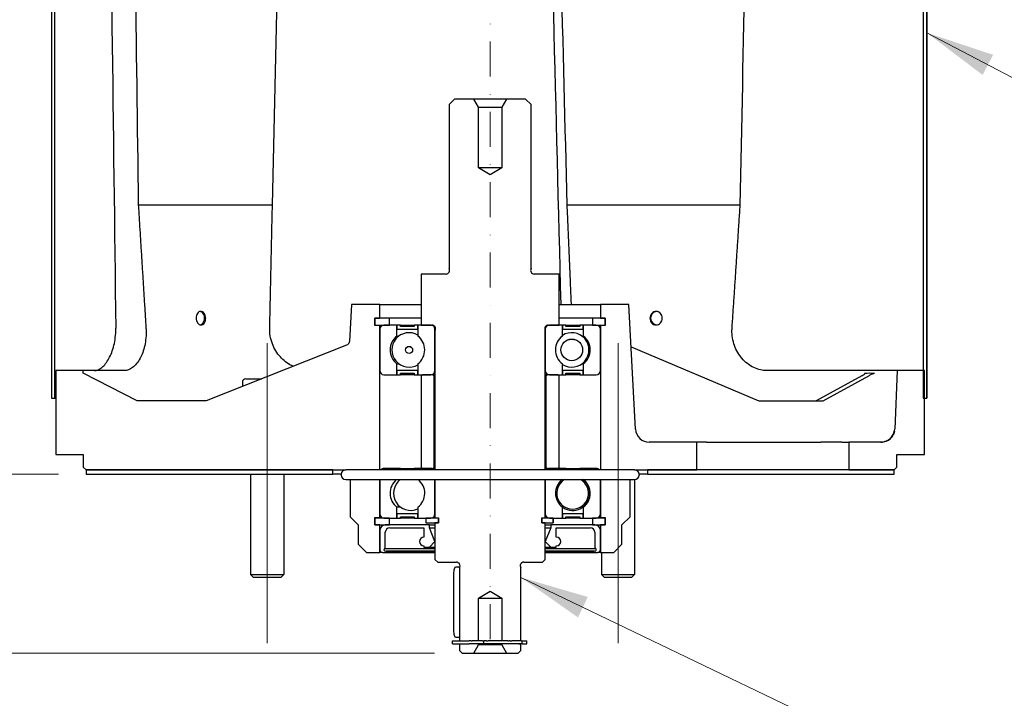
# Model space of a CAD drawing. Units: millimetres. Extents: x 155 to 2090, y 19 to 2724.
# Drawn here: x 355 to 712, y 713 to 959 of the extents above; entities that cross this region are included whole.
import ezdxf

# ---------------------------------------------------------------- set-up
doc = ezdxf.new("R2010")
doc.units = ezdxf.units.MM
doc.header["$LTSCALE"] = 10
doc.linetypes.add('DASHDOT2', pattern=[12.7, 6.35, -3.175, 0, -3.175])
for name, color, linetype, lineweight in [('Centerline(Hillmar_metric)', 7, 'Continuous', 18), ('Dimensions(Hillmar_metric)', 7, 'Continuous', 13), ('Symbols(Hillmar_metric)', 7, 'Continuous', 18), ('Visible Edges(Hillmar_metric)', 7, 'Continuous', 25)]:
    doc.layers.add(name, color=color, linetype=linetype, lineweight=lineweight)
doc.styles.add('Hillmar_metric_Dimensions', font='arial.ttf')
doc.dimstyles.new('DEFAULT-ISO-Method 1b-Hillmar_metric', dxfattribs={"dimscale": 10, "dimtxt": 2, "dimasz": 2.5, "dimexe": 1, "dimexo": 1, "dimgap": 0.25, "dimtad": 1, "dimtih": 1, "dimtoh": 1, "dimrnd": 1e-08, "dimdsep": 46, "dimtxsty": 'Hillmar_metric_Dimensions', "dimcen": 0.09, "dimdle": 8, "dimclrd": 7, "dimclre": 7, "dimclrt": 7, "dimazin": 2, "dimtfac": 0.75, "dimtmove": 0, "dimatfit": 3, "dimfxl": 1, "dimtolj": 1, "dimlwd": 9, "dimlwe": 9, "dimarcsym": 0})
doc.dimstyles.new('DEFAULT-ISO-Method 1b-Hillmar_metric$7', dxfattribs={"dimscale": 10, "dimtxt": 2, "dimasz": 2.5, "dimexe": 1, "dimexo": 1, "dimgap": 0.25, "dimtad": 1, "dimtih": 1, "dimtoh": 1, "dimrnd": 1e-08, "dimdsep": 46, "dimtxsty": 'Hillmar_metric_Dimensions', "dimcen": 0.09, "dimdle": 8, "dimclrd": 7, "dimclre": 7, "dimclrt": 7, "dimazin": 2, "dimtfac": 0.75, "dimtmove": 0, "dimatfit": 3, "dimfxl": 1, "dimtolj": 1, "dimlwd": 15, "dimlwe": 9, "dimarcsym": 0})

# ---------------------------------------------------------------- blocks, each defined once
blk = doc.blocks.new('*D26')
at = {"layer": 'Defpoints', "color": 0, "linetype": 'Continuous', "transparency": 16777216}
for p in [(395.69, 1153.61), (255.56, 729.11), (515.28, 729.11)]:
    blk.add_point(p, dxfattribs=at)
at = {"layer": 'Dimensions(Hillmar_metric)', "color": 7, "linetype": 'Continuous', "lineweight": 9, "transparency": 16777216}
for p, q in [((385.69, 1153.61), (245.56, 1153.61)), ((255.56, 1128.61), (255.56, 954.07)), ((255.56, 754.11), (255.56, 928.65)), ((505.28, 729.11), (245.56, 729.11))]:
    blk.add_line(p, q, dxfattribs=at)
at = {"layer": 'Dimensions(Hillmar_metric)', "color": 7, "linetype": 'Continuous', "transparency": 16777216}
for points in [[(251.39, 1128.61), (259.72, 1128.61), (255.56, 1153.61)], [(251.39, 754.11), (259.72, 754.11), (255.56, 729.11)]]:
    blk.add_solid(points, dxfattribs=at)
at = {"layer": 'Dimensions(Hillmar_metric)', "color": 7, "linetype": 'Continuous', "lineweight": 13, "transparency": 16777216, "insert": (255.56, 941.36), "char_height": 20, "attachment_point": 5, "style": 'Hillmar_metric_Dimensions'}
blk.add_mtext('\\A1;425', dxfattribs=at)
blk = doc.blocks.new('*D27')
at = {"layer": 'Defpoints', "color": 0, "linetype": 'Continuous', "transparency": 16777216}
for p in [(375.4, 1142.69), (322.61, 794.02), (378.9, 794.02)]:
    blk.add_point(p, dxfattribs=at)
at = {"layer": 'Dimensions(Hillmar_metric)', "color": 7, "linetype": 'Continuous', "lineweight": 9, "transparency": 16777216}
for p, q in [((365.4, 1142.69), (312.61, 1142.69)), ((322.61, 1117.69), (322.61, 981.08)), ((322.61, 819.02), (322.61, 955.64)), ((368.9, 794.02), (312.61, 794.02))]:
    blk.add_line(p, q, dxfattribs=at)
at = {"layer": 'Dimensions(Hillmar_metric)', "color": 7, "linetype": 'Continuous', "transparency": 16777216}
for points in [[(318.44, 1117.69), (326.78, 1117.69), (322.61, 1142.69)], [(318.44, 819.02), (326.78, 819.02), (322.61, 794.02)]]:
    blk.add_solid(points, dxfattribs=at)
at = {"layer": 'Dimensions(Hillmar_metric)', "color": 7, "linetype": 'Continuous', "lineweight": 13, "transparency": 16777216, "insert": (322.61, 968.36), "char_height": 20, "attachment_point": 5, "style": 'Hillmar_metric_Dimensions'}
blk.add_mtext('\\A1;349', dxfattribs=at)

msp = doc.modelspace()

# ---------------------------------------------------------------- linework, layer by layer
at = {"layer": 'Centerline(Hillmar_metric)', "linetype": 'DASHDOT2', "ltscale": 0.2}
msp.add_line((525.3966, 1180.4259), (525.3966, 733.8176), dxfattribs=at)
at = {"layer": 'Centerline(Hillmar_metric)'}
for p, q in [((444.5743, 841.6067), (444.5743, 732.6803)), ((571.7764, 841.6067), (571.7764, 732.6803))]:
    msp.add_line(p, q, dxfattribs=at)
at = {"layer": 'Visible Edges(Hillmar_metric)'}
for p, q in [((366.3061, 1086.6067), (366.3061, 821.6067)), ((366.3066, 1086.6067), (366.3066, 821.6067)), ((367.5766, 821.6067), (367.5766, 1086.6067)), ((682.4594, 1086.6067), (682.4594, 821.6067)), ((683.7294, 821.6067), (683.7294, 1086.6067)), ((683.7296, 1086.6067), (683.7296, 821.6067)), ((446.4666, 891.6067), (450.3239, 1066.9366)), ((512.5166, 930.1067), (510.5166, 928.1067)), ((519.4766, 930.1067), (512.5166, 930.1067)), ((521.2086, 927.1067), (519.4766, 930.1067)), ((525.3966, 930.1067), (519.4766, 930.1067)), ((531.3167, 930.1067), (525.3966, 930.1067)), ((531.3167, 930.1067), (529.5846, 927.1067)), ((538.2766, 930.1067), (531.3167, 930.1067)), ((540.2766, 928.1067), (538.2766, 930.1067)), ((510.5166, 928.1067), (510.5166, 868.5995)), ((521.2086, 905.1067), (521.2086, 927.1067)), ((521.2086, 927.1067), (525.3966, 927.1067)), ((525.3966, 927.1067), (529.5846, 927.1067)), ((529.5846, 927.1067), (529.5846, 905.1067)), ((540.2766, 868.5995), (540.2766, 928.1067)), ((525.3966, 902.5903), (521.2086, 905.1067)), ((525.3966, 905.1067), (521.2086, 905.1067)), ((529.5846, 905.1067), (525.3966, 902.5903)), ((529.5846, 905.1067), (525.3966, 905.1067)), ((446.4666, 891.6067), (397.8425, 891.6067)), ((616.0667, 891.6067), (553.2173, 891.6067)), ((509.4166, 866.6067), (500.3966, 866.6067)), ((500.3966, 866.6067), (500.3966, 848.1067)), ((550.3966, 866.6067), (541.3766, 866.6067)), ((550.3966, 848.1067), (550.3966, 866.6067)), ((475.0822, 855.6067), (474.38, 842.2081)), ((485.3966, 855.6067), (475.0822, 855.6067)), ((485.3966, 850.6067), (485.3966, 855.6067)), ((485.3966, 855.6067), (500.3966, 855.6067)), ((550.3966, 855.6067), (565.3966, 855.6067)), ((565.3966, 855.6067), (565.3966, 850.6067)), ((575.7111, 855.6067), (565.3966, 855.6067)), ((578.0831, 810.345), (575.7111, 855.6067)), ((421.8664, 850.6498), (421.8664, 850.6511)), ((421.8664, 850.5636), (421.8664, 850.5623)), ((483.6466, 847.9567), (483.6466, 850.6067)), ((483.6466, 850.6067), (485.3966, 850.6067)), ((483.6466, 850.6067), (483.6466, 848.1067)), ((488.9386, 850.6067), (483.6466, 850.6067)), ((488.9386, 848.1067), (488.9386, 850.6067)), ((500.3966, 850.6067), (488.9386, 850.6067)), ((562.4889, 850.6067), (550.3966, 850.6067)), ((567.1466, 850.6067), (562.4889, 850.6067)), ((562.4889, 850.6067), (562.4889, 848.1067)), ((565.3966, 850.6067), (567.1466, 850.6067)), ((567.1466, 850.6067), (567.1466, 847.9567)), ((567.1466, 848.1067), (567.1466, 850.6067)), ((483.6466, 848.1067), (488.9386, 848.1067)), ((485.3966, 847.9567), (483.6466, 847.9567)), ((485.3966, 795.6067), (485.3966, 847.9567)), ((485.3966, 847.9567), (486.2428, 847.9567)), ((485.3966, 846.6067), (485.3966, 831.6067)), ((491.6166, 848.1067), (486.8966, 848.1067)), ((491.6166, 844.1467), (491.6166, 848.1067)), ((492.8966, 848.1067), (491.6166, 848.1067)), ((491.6166, 848.1067), (491.6166, 846.6067)), ((491.6166, 846.6067), (499.1766, 846.6067)), ((492.8966, 847.6067), (492.8966, 848.1067)), ((492.8966, 848.1067), (497.8966, 848.1067)), ((497.8966, 847.6067), (492.8966, 847.6067)), ((499.1766, 848.1067), (497.8966, 848.1067)), ((497.8966, 848.1067), (497.8966, 847.6067)), ((499.1766, 848.1067), (499.1766, 844.1467)), ((503.8966, 848.1067), (499.1766, 848.1067)), ((499.1766, 846.6067), (499.1766, 848.1067)), ((500.3966, 848.1067), (504.2966, 848.1067)), ((505.3966, 831.6067), (505.3966, 846.6067)), ((505.3966, 846.1139), (505.3966, 795.6067)), ((545.3966, 846.6067), (545.3966, 831.6067)), ((545.3966, 795.6067), (545.3966, 846.1139)), ((546.4966, 848.1067), (550.3966, 848.1067)), ((551.6166, 848.1067), (546.8966, 848.1067)), ((551.6166, 844.1467), (551.6166, 848.1067)), ((551.6166, 848.1067), (551.6166, 846.6067)), ((552.8966, 848.1067), (551.6166, 848.1067)), ((551.6166, 846.6067), (559.1766, 846.6067)), ((552.8966, 847.6067), (552.8966, 848.1067)), ((552.8966, 848.1067), (557.8966, 848.1067)), ((557.8966, 847.6067), (552.8966, 847.6067)), ((559.1766, 848.1067), (557.8966, 848.1067)), ((557.8966, 848.1067), (557.8966, 847.6067)), ((563.8966, 848.1067), (559.1766, 848.1067)), ((559.1766, 848.1067), (559.1766, 844.1467)), ((559.1766, 846.6067), (559.1766, 848.1067)), ((562.4889, 848.1067), (567.1466, 848.1067)), ((564.5505, 847.9567), (565.3966, 847.9567)), ((567.1466, 847.9567), (565.3966, 847.9567)), ((565.3966, 847.9567), (565.3966, 795.6067)), ((565.3966, 831.6067), (565.3966, 846.6067)), ((491.6166, 844.1467), (492.3504, 844.1467)), ((558.6748, 844.1467), (559.1766, 844.1467)), ((473.3716, 840.8043), (422.3966, 820.6067)), ((576.516, 840.2474), (622.7741, 820.6067)), ((491.6166, 830.1067), (491.6166, 834.0667)), ((491.6166, 834.0667), (492.3504, 834.0667)), ((499.1766, 834.0667), (499.1766, 830.1067)), ((551.6166, 830.1067), (551.6166, 834.0667)), ((558.6748, 834.0667), (559.1766, 834.0667)), ((559.1766, 834.0667), (559.1766, 830.1067)), ((377.853, 831.6067), (367.8966, 831.6067)), ((367.8966, 831.6067), (367.8966, 801.6067)), ((377.894, 830.6067), (377.853, 831.6067)), ((392.9014, 831.6067), (377.853, 831.6067)), ((397.3966, 820.6067), (377.894, 830.6067)), ((436.7743, 828.6067), (442.5871, 828.6067)), ((486.8966, 830.1067), (491.6166, 830.1067)), ((499.1766, 831.6067), (491.6166, 831.6067)), ((491.6166, 831.6067), (491.6166, 830.1067)), ((491.6166, 830.1067), (492.8966, 830.1067)), ((492.8966, 830.1067), (492.8966, 830.6067)), ((492.8966, 830.6067), (497.8966, 830.6067)), ((497.8966, 830.1067), (492.8966, 830.1067)), ((497.8966, 830.6067), (497.8966, 830.1067)), ((497.8966, 830.1067), (499.1766, 830.1067)), ((499.1766, 830.1067), (499.1766, 831.6067)), ((499.1766, 830.1067), (503.8966, 830.1067)), ((500.8966, 830.1067), (500.3966, 829.6067)), ((500.3966, 829.6067), (500.3966, 796.6067)), ((504.6466, 830.1067), (500.8966, 830.1067)), ((505.1466, 829.6067), (504.6466, 830.1067)), ((505.3966, 830.1067), (504.6466, 830.1067)), ((505.1466, 796.6067), (505.1466, 829.6067)), ((505.1466, 829.6067), (505.3966, 829.6067)), ((546.1466, 830.1067), (545.3966, 830.1067)), ((545.3966, 829.6067), (545.6466, 829.6067)), ((546.1466, 830.1067), (545.6466, 829.6067)), ((545.6466, 829.6067), (545.6466, 796.6067)), ((549.8966, 830.1067), (546.1466, 830.1067)), ((546.8966, 830.1067), (551.6166, 830.1067)), ((550.3966, 829.6067), (549.8966, 830.1067)), ((550.3966, 796.6067), (550.3966, 829.6067)), ((551.6166, 831.6067), (551.6166, 830.1067)), ((559.1766, 831.6067), (551.6166, 831.6067)), ((551.6166, 830.1067), (552.8966, 830.1067)), ((552.8966, 830.1067), (552.8966, 830.6067)), ((552.8966, 830.6067), (557.8966, 830.6067)), ((557.8966, 830.1067), (552.8966, 830.1067)), ((557.8966, 830.6067), (557.8966, 830.1067)), ((557.8966, 830.1067), (559.1766, 830.1067)), ((559.1766, 830.1067), (559.1766, 831.6067)), ((559.1766, 830.1067), (563.8966, 830.1067)), ((672.9402, 831.6067), (625.7135, 831.6067)), ((660.1772, 829.7213), (643.5887, 820.6067)), ((646.1042, 820.6067), (662.6927, 829.7213)), ((672.9402, 831.6067), (672.0721, 810.4022)), ((682.8966, 831.6067), (672.9402, 831.6067)), ((682.8966, 801.6067), (682.8966, 831.6067)), ((435.5743, 827.4067), (435.5743, 825.8281)), ((366.3061, 821.6067), (366.3066, 821.6067)), ((366.3066, 821.6067), (367.5766, 821.6067)), ((367.5766, 821.6067), (367.8966, 821.6067)), ((682.4594, 821.6067), (683.7294, 821.6067)), ((683.7294, 821.6067), (683.7296, 821.6067)), ((422.3966, 820.6067), (397.3966, 820.6067)), ((622.7741, 820.6067), (646.1042, 820.6067)), ((600.3966, 805.6067), (583.0763, 805.6067)), ((600.3966, 795.6067), (600.3966, 805.6067)), ((603.8169, 805.6067), (600.3966, 805.6067)), ((603.8169, 805.6067), (645.2493, 805.6067)), ((652.8952, 805.6067), (645.2493, 805.6067)), ((652.8952, 805.6067), (655.3966, 805.6067)), ((667.0763, 805.6067), (655.3966, 805.6067)), ((655.3966, 805.6067), (655.3966, 795.6067)), ((367.9091, 801.1067), (377.8966, 801.1067)), ((377.8966, 801.1067), (377.8966, 796.6067)), ((672.8966, 796.6067), (672.8966, 801.1067)), ((672.8966, 801.1067), (682.8841, 801.1067)), ((377.8966, 796.6067), (378.8966, 795.6067)), ((491.6166, 796.1067), (486.8966, 796.1067)), ((491.6166, 795.6067), (491.6166, 796.1067)), ((492.8966, 796.1067), (491.6166, 796.1067)), ((491.6166, 796.1067), (491.6166, 795.6067)), ((492.8966, 795.6067), (492.8966, 796.1067)), ((492.8966, 796.1067), (497.8966, 796.1067)), ((499.1766, 796.1067), (497.8966, 796.1067)), ((497.8966, 796.1067), (497.8966, 795.6067)), ((499.1766, 796.1067), (499.1766, 795.6067)), ((503.8966, 796.1067), (499.1766, 796.1067)), ((499.1766, 795.6067), (499.1766, 796.1067)), ((500.3966, 796.6067), (500.8966, 796.1067)), ((500.8966, 796.1067), (504.6466, 796.1067)), ((504.6466, 796.1067), (505.1466, 796.6067)), ((504.6466, 796.1067), (505.3966, 796.1067)), ((505.3966, 796.6067), (505.1466, 796.6067)), ((545.6466, 796.6067), (545.3966, 796.6067)), ((545.3966, 796.1067), (546.1466, 796.1067)), ((545.6466, 796.6067), (546.1466, 796.1067)), ((546.1466, 796.1067), (549.8966, 796.1067)), ((551.6166, 796.1067), (546.8966, 796.1067)), ((549.8966, 796.1067), (550.3966, 796.6067)), ((551.6166, 795.6067), (551.6166, 796.1067)), ((551.6166, 796.1067), (551.6166, 795.6067)), ((552.8966, 796.1067), (551.6166, 796.1067)), ((552.8966, 795.6067), (552.8966, 796.1067)), ((552.8966, 796.1067), (557.8966, 796.1067)), ((559.1766, 796.1067), (557.8966, 796.1067)), ((557.8966, 796.1067), (557.8966, 795.6067)), ((563.8966, 796.1067), (559.1766, 796.1067)), ((559.1766, 796.1067), (559.1766, 795.6067)), ((559.1766, 795.6067), (559.1766, 796.1067)), ((671.8966, 795.6067), (672.8966, 796.6067)), ((378.8966, 795.6067), (473.0345, 795.6067)), ((378.8966, 795.6067), (378.8966, 794.0192)), ((468.3966, 795.6067), (378.8966, 795.6067)), ((378.8966, 794.0192), (468.3966, 794.0192)), ((438.5743, 794.0192), (438.5743, 757.6803)), ((450.5743, 794.0192), (450.5743, 757.6803)), ((468.3966, 794.0192), (468.3966, 795.6067)), ((471.3847, 794.0192), (468.3966, 794.0192)), ((471.3835, 793.9557), (471.3835, 793.7017)), ((471.3835, 793.9557), (471.3835, 793.7017)), ((577.7587, 795.6067), (473.0345, 795.6067)), ((577.7587, 795.6067), (473.0345, 795.6067)), ((577.7587, 795.6067), (600.3966, 795.6067)), ((582.3966, 794.0192), (579.4085, 794.0192)), ((579.4097, 793.9557), (579.4097, 793.7017)), ((579.4097, 793.9557), (579.4097, 793.7017)), ((671.8966, 795.6067), (582.3966, 795.6067)), ((582.3966, 795.6067), (582.3966, 794.0192)), ((582.3966, 794.0192), (671.8966, 794.0192)), ((655.3966, 795.6067), (671.8966, 795.6067)), ((671.8966, 794.0192), (671.8966, 795.6067)), ((473.0345, 792.0507), (577.7587, 792.0507)), ((473.0345, 792.0507), (577.7587, 792.0507)), ((474.5966, 792.0507), (474.5966, 778.6067)), ((485.3966, 778.2567), (485.3966, 792.0507)), ((485.3966, 792.0507), (485.3966, 779.6067)), ((505.3966, 779.6067), (505.3966, 792.0507)), ((505.3966, 792.0507), (505.3966, 778.2067)), ((545.3966, 792.0507), (545.3966, 779.6067)), ((545.3966, 778.2067), (545.3966, 792.0507)), ((565.3966, 792.0507), (565.3966, 778.2567)), ((565.3966, 779.6067), (565.3966, 792.0507)), ((576.1966, 778.6067), (576.1966, 792.0507)), ((577.7764, 792.0508), (577.7764, 757.6803)), ((491.6166, 778.1067), (491.6166, 782.0667)), ((492.956, 782.0667), (491.6166, 782.0667)), ((499.1766, 782.0667), (499.1766, 778.1067)), ((551.6166, 778.1067), (551.6166, 782.0667)), ((551.627, 782.0667), (551.6166, 782.0667)), ((559.1766, 782.0667), (558.9751, 782.0667)), ((559.1766, 782.0667), (559.1766, 778.1067)), ((474.5966, 778.6067), (477.5966, 775.6067)), ((483.6466, 775.6067), (483.6466, 778.2567)), ((483.6466, 778.2567), (485.3966, 778.2567)), ((485.3966, 778.2567), (486.2428, 778.2567)), ((499.1766, 779.6067), (491.6166, 779.6067)), ((491.6166, 779.6067), (491.6166, 778.1067)), ((492.8966, 778.1067), (492.8966, 778.6067)), ((492.8966, 778.6067), (497.8966, 778.6067)), ((497.8966, 778.6067), (497.8966, 778.1067)), ((499.1766, 778.1067), (499.1766, 779.6067)), ((551.6166, 779.6067), (551.6166, 778.1067)), ((559.1766, 779.6067), (551.6166, 779.6067)), ((552.8966, 778.1067), (552.8966, 778.6067)), ((552.8966, 778.6067), (557.8966, 778.6067)), ((557.8966, 778.6067), (557.8966, 778.1067)), ((559.1766, 778.1067), (559.1766, 779.6067)), ((564.5505, 778.2567), (565.3966, 778.2567)), ((565.3966, 778.2567), (567.1466, 778.2567)), ((567.1466, 778.2567), (567.1466, 775.6067)), ((573.1966, 775.6067), (576.1966, 778.6067)), ((477.5966, 775.6067), (477.5966, 768.6067)), ((483.6466, 778.1067), (483.6466, 775.6067)), ((488.9386, 778.1067), (483.6466, 778.1067)), ((485.3966, 775.6067), (483.6466, 775.6067)), ((483.6466, 775.6067), (488.9386, 775.6067)), ((485.3966, 765.6067), (485.3966, 775.6067)), ((486.8966, 778.1067), (491.6166, 778.1067)), ((503.3966, 775.6067), (487.3966, 775.6067)), ((488.9386, 775.6067), (488.9386, 778.1067)), ((491.6166, 778.1067), (492.8966, 778.1067)), ((497.8966, 778.1067), (492.8966, 778.1067)), ((497.8966, 778.1067), (499.1766, 778.1067)), ((499.1766, 778.1067), (503.8966, 778.1067)), ((502.0966, 778.1067), (502.0966, 776.3567)), ((502.1226, 776.3567), (502.0966, 776.3567)), ((506.6466, 778.1067), (502.1226, 778.1067)), ((502.1226, 778.1067), (502.1226, 776.3567)), ((502.1226, 776.3567), (506.6466, 776.3567)), ((503.3966, 774.6067), (503.3966, 775.6067)), ((503.3966, 775.6067), (505.3966, 775.6067)), ((505.3966, 778.2067), (506.6466, 778.2067)), ((506.6466, 776.3567), (505.3966, 776.3567)), ((505.3966, 776.3567), (505.3966, 763.1067)), ((506.6466, 778.2067), (506.6466, 776.3567)), ((506.6466, 776.3567), (506.6466, 778.1067)), ((544.1466, 776.3567), (544.1466, 778.2067)), ((544.1466, 778.2067), (545.3966, 778.2067)), ((544.1466, 778.1067), (544.1466, 776.3567)), ((548.2787, 778.1067), (544.1466, 778.1067)), ((545.3966, 776.3567), (544.1466, 776.3567)), ((544.1466, 776.3567), (548.2787, 776.3567)), ((545.3966, 763.1067), (545.3966, 776.3567)), ((545.3966, 775.6067), (547.3966, 775.6067)), ((546.8966, 778.1067), (551.6166, 778.1067)), ((563.3966, 775.6067), (547.3966, 775.6067)), ((547.3966, 775.6067), (547.3966, 774.6067)), ((548.2787, 776.3567), (548.2787, 778.1067)), ((548.3013, 776.3567), (548.2787, 776.3567)), ((548.3013, 778.1067), (548.3013, 776.3567)), ((551.6166, 778.1067), (552.8966, 778.1067)), ((557.8966, 778.1067), (552.8966, 778.1067)), ((557.8966, 778.1067), (559.1766, 778.1067)), ((559.1766, 778.1067), (563.8966, 778.1067)), ((567.1466, 778.1067), (562.4889, 778.1067)), ((562.4889, 778.1067), (562.4889, 775.6067)), ((562.4889, 775.6067), (567.1466, 775.6067)), ((567.1466, 775.6067), (565.3966, 775.6067)), ((565.3966, 775.6067), (565.3966, 765.6067)), ((567.1466, 775.6067), (567.1466, 778.1067)), ((573.1966, 768.6067), (573.1966, 775.6067)), ((485.3966, 773.6067), (485.3966, 766.6067)), ((487.3966, 767.1067), (487.3966, 773.0067)), ((488.9966, 774.6067), (501.3966, 774.6067)), ((501.3966, 774.6067), (501.3966, 771.2067)), ((505.3966, 769.6067), (503.3966, 774.6067)), ((503.3966, 774.6067), (505.3966, 774.6067)), ((547.3966, 774.6067), (545.3966, 769.6067)), ((545.3966, 774.6067), (547.3966, 774.6067)), ((549.3966, 771.2067), (549.3966, 774.6067)), ((549.3966, 774.6067), (561.7966, 774.6067)), ((563.3966, 773.0067), (563.3966, 767.1067)), ((565.3966, 766.6067), (565.3966, 773.6067)), ((477.5966, 768.6067), (480.5966, 765.6067)), ((501.3966, 768.0067), (501.3966, 767.6067)), ((501.3966, 767.6067), (503.3966, 767.6067)), ((503.3966, 767.6067), (505.3966, 769.6067)), ((503.3966, 767.6067), (505.3966, 767.6067)), ((545.3966, 769.6067), (547.3966, 767.6067)), ((545.3966, 767.6067), (547.3966, 767.6067)), ((547.3966, 767.6067), (549.3966, 767.6067)), ((549.3966, 767.6067), (549.3966, 768.0067)), ((570.1966, 765.6067), (573.1966, 768.6067)), ((480.5966, 765.6067), (485.3966, 765.6067)), ((486.3966, 765.6067), (485.3966, 765.6067)), ((486.3966, 765.6067), (487.3966, 765.6067)), ((487.3966, 767.1067), (505.3966, 767.1067)), ((487.3966, 765.6067), (505.3966, 765.6067)), ((487.8966, 765.7407), (487.6466, 766.1737)), ((487.6466, 766.1737), (505.3966, 766.1737)), ((487.8966, 765.7407), (505.3966, 765.7407)), ((545.3966, 767.1067), (563.3966, 767.1067)), ((545.3966, 766.1737), (563.1466, 766.1737)), ((545.3966, 765.7407), (562.8966, 765.7407)), ((545.3966, 765.6067), (563.3966, 765.6067)), ((563.1466, 766.1737), (562.8966, 765.7407)), ((563.3966, 765.6067), (564.3966, 765.6067)), ((565.3966, 765.6067), (564.3966, 765.6067)), ((565.3966, 765.6067), (570.1966, 765.6067)), ((565.7764, 765.6067), (565.7764, 757.6803)), ((505.3966, 763.1067), (506.3966, 762.1067)), ((506.3966, 762.1067), (513.1841, 762.1067)), ((537.6091, 762.1067), (544.3966, 762.1067)), ((544.3966, 762.1067), (545.3966, 763.1067)), ((438.5743, 757.6803), (450.5743, 757.6803)), ((439.6479, 756.6067), (438.5743, 757.6803)), ((449.5008, 756.6067), (450.5743, 757.6803)), ((512.1313, 757.9367), (512.1313, 737.2767)), ((514.3841, 760.3067), (512.9418, 760.3067)), ((514.2841, 760.1139), (514.2841, 733.5767)), ((536.5091, 733.5767), (536.5091, 760.1139)), ((565.7764, 757.6803), (577.7764, 757.6803)), ((566.85, 756.6067), (565.7764, 757.6803)), ((576.7029, 756.6067), (577.7764, 757.6803)), ((449.5008, 756.6067), (439.6479, 756.6067)), ((576.7029, 756.6067), (566.85, 756.6067)), ((521.2086, 749.1067), (525.3966, 751.6231)), ((525.3966, 751.6231), (529.5846, 749.1067)), ((521.2086, 733.5767), (521.2086, 749.1067)), ((521.2086, 749.1067), (525.3966, 749.1067)), ((525.3966, 749.1067), (529.5846, 749.1067)), ((529.5846, 749.1067), (529.5846, 733.5767)), ((511.7396, 733.5767), (517.7728, 733.5767)), ((511.7396, 732.5099), (511.7396, 733.5767)), ((511.7396, 732.5099), (517.7728, 732.5099)), ((512.9418, 734.9067), (514.2841, 734.9067)), ((514.9716, 732.4067), (514.2841, 732.4067)), ((514.2841, 732.4067), (514.2841, 730.1067)), ((514.9716, 732.5099), (514.9716, 732.4067)), ((518.472, 733.5767), (517.7728, 733.5767)), ((518.472, 732.5099), (517.7728, 732.5099)), ((518.472, 733.5767), (518.9223, 733.5767)), ((518.9223, 732.5099), (518.472, 732.5099)), ((522.6534, 733.5767), (518.9223, 733.5767)), ((522.6534, 732.5099), (518.9223, 732.5099)), ((519.4766, 729.1067), (521.2086, 732.1067)), ((521.2086, 732.1067), (521.2086, 732.5099)), ((525.3966, 732.1067), (521.2086, 732.1067)), ((522.6534, 733.5767), (523.1106, 733.5767)), ((523.1106, 732.5099), (522.6534, 732.5099)), ((523.1106, 732.5099), (523.1106, 733.5767)), ((524.0974, 733.5767), (523.1106, 733.5767)), ((524.0974, 732.5099), (523.1106, 732.5099)), ((524.0974, 733.5767), (524.6534, 733.5767)), ((524.6534, 732.5099), (524.0974, 732.5099)), ((528.1353, 733.5767), (524.6534, 733.5767)), ((528.1353, 732.5099), (524.6534, 732.5099)), ((529.5846, 732.1067), (525.3966, 732.1067)), ((528.1353, 733.5767), (528.1375, 733.5767)), ((528.1375, 732.5099), (528.1353, 732.5099)), ((528.1375, 733.5767), (528.1398, 733.5767)), ((528.1398, 732.5099), (528.1375, 732.5099)), ((531.871, 733.5767), (528.1398, 733.5767)), ((531.871, 732.5099), (528.1398, 732.5099)), ((529.5846, 732.5099), (529.5846, 732.1067)), ((529.5846, 732.1067), (531.3167, 729.1067)), ((531.871, 733.5767), (532.3212, 733.5767)), ((532.3212, 732.5099), (531.871, 732.5099)), ((532.6534, 733.5767), (532.3212, 733.5767)), ((532.6534, 732.5099), (532.3212, 732.5099)), ((532.6643, 733.5767), (532.6534, 733.5767)), ((532.6643, 732.5099), (532.6534, 732.5099)), ((532.6643, 733.5767), (533.2552, 733.5767)), ((533.2552, 732.5099), (532.6643, 732.5099)), ((536.7372, 733.5767), (533.2552, 733.5767)), ((536.7372, 732.5099), (533.2552, 732.5099)), ((535.8216, 732.4067), (535.8216, 732.5099)), ((536.5091, 732.4067), (535.8216, 732.4067)), ((536.5091, 730.1067), (536.5091, 732.4067)), ((536.7372, 733.5767), (537.0301, 733.5767)), ((537.0301, 732.5099), (536.7372, 732.5099)), ((537.0301, 733.5767), (538.757, 733.5767)), ((537.0301, 732.5099), (537.0301, 733.5767)), ((537.0301, 732.5099), (538.757, 732.5099)), ((538.757, 732.5099), (538.757, 733.5767)), ((514.2841, 730.1067), (515.2841, 729.1067)), ((515.2841, 729.1067), (519.4766, 729.1067)), ((519.4766, 729.1067), (525.3966, 729.1067)), ((525.3966, 729.1067), (531.3167, 729.1067)), ((531.3167, 729.1067), (535.5091, 729.1067)), ((535.5091, 729.1067), (536.5091, 730.1067))]:
    msp.add_line(p, q, dxfattribs=at)
for centre, radius in [((555.0007, 839.1067), 3.912), ((555.0007, 839.1067), 3.9104), ((496.0244, 839.1067), 1.2757), ((496.0244, 839.1067), 1.2708)]:
    msp.add_circle(centre, radius, dxfattribs=at)
for centre, radius, start, end in [((509.4166, 867.9067), 1.3, 270, 32.204228), ((541.3766, 867.9067), 1.3, 147.795772, 270), ((486.8966, 846.6067), 1.5, 90, 180), ((503.8966, 846.6067), 1.5, 0, 90), ((504.2966, 846.8067), 1.3, 327.795772, 90), ((546.4966, 846.8067), 1.3, 90, 212.204228), ((546.8966, 846.6067), 1.5, 90, 180), ((563.8966, 846.6067), 1.5, 0, 90), ((495.3966, 839.1067), 6.3, 126.869898, 233.130102), ((496.0244, 839.1067), 6.237, 59.64167, 300.35833), ((495.3966, 839.1067), 6.3, 306.869898, 53.130102), ((555.3966, 839.1067), 6.3, 126.869898, 233.130102), ((555.0007, 839.1067), 6.237, 237.140161, 122.859839), ((555.3966, 839.1067), 6.3, 306.869898, 53.130102), ((436.7743, 827.4067), 1.2, 90, 180), ((486.8966, 831.6067), 1.5, 180, 270), ((503.8966, 831.6067), 1.5, 270, 0), ((546.8966, 831.6067), 1.5, 180, 270), ((563.8966, 831.6067), 1.5, 270, 0), ((667.0763, 810.6067), 5, 270, 357.655611), ((583.0763, 810.6067), 5, 183, 270), ((377.8966, 801.6067), 10, 180, 182.865984), ((672.8966, 801.6067), 10, 357.134016, 0), ((486.8966, 794.6067), 1.5, 90, 138.189685), ((503.8966, 794.6067), 1.5, 41.810315, 90), ((546.8966, 794.6067), 1.5, 90, 138.189685), ((563.8966, 794.6067), 1.5, 41.810315, 90), ((473.0345, 793.9557), 1.651, 90, 180), ((473.0345, 793.9557), 1.651, 90, 180), ((473.0345, 793.7017), 1.651, 180, 270), ((473.0345, 793.7017), 1.651, 180, 270), ((577.7587, 793.9557), 1.651, 0, 90), ((577.7587, 793.9557), 1.651, 0, 90), ((577.7587, 793.7017), 1.651, 270, 0), ((577.7587, 793.7017), 1.651, 270, 0), ((495.3966, 787.1067), 6.3, 128.301337, 233.130102), ((496.63, 787.1067), 6.237, 127.562502, 294.098616), ((495.3966, 787.1067), 6.3, 306.869898, 51.698663), ((555.3966, 787.1067), 6.3, 128.301337, 233.130102), ((555.3011, 787.1067), 5.7599, 120.868306, 59.131694), ((555.3011, 787.1067), 5.7588, 120.850278, 59.149722), ((555.3011, 787.1067), 6.237, 229.07863, 52.437498), ((555.3011, 787.1067), 6.237, 127.562502, 130.92137), ((555.3966, 787.1067), 6.3, 306.869898, 51.698663), ((486.8966, 779.6067), 1.5, 180, 270), ((503.8966, 779.6067), 1.5, 270, 0), ((546.8966, 779.6067), 1.5, 180, 270), ((563.8966, 779.6067), 1.5, 270, 0), ((487.3966, 773.6067), 2, 90, 180), ((563.3966, 773.6067), 2, 0, 90), ((488.9966, 773.0067), 1.6, 90, 180), ((501.3966, 769.6067), 1.6, 90, 270), ((549.3966, 769.6067), 1.6, 270, 90), ((561.7966, 773.0067), 1.6, 0, 90), ((486.3966, 766.6067), 1, 180, 270), ((487.3966, 766.6067), 0.5, 90, 300), ((487.3966, 766.6067), 1, 270, 300), ((563.3966, 766.6067), 1, 240, 270), ((563.3966, 766.6067), 0.5, 240, 90), ((564.3966, 766.6067), 1, 270, 0), ((513.1841, 760.8067), 1.3, 327.795772, 90), ((537.6091, 760.8067), 1.3, 90, 212.204228)]:
    msp.add_arc(centre, radius, start, end, dxfattribs=at)
for centre, major_axis, ratio, start_param, end_param in [((525.3966, 4479.334), (0, 7159.0909), 0.022, 2.06763899, 2.10294085), ((525.3966, 4479.334), (0, 6818.1818), 0.022, 2.09495516, 2.12492199), ((525.3966, 4479.334), (-146.9885, 7159.0908), 0.00790243, 2.06747674, 2.10137378), ((525.3966, 4479.334), (-139.989, 6818.1817), 0.00790243, 2.09479291, 2.12475974), ((525.3966, 4479.334), (53.9256, 6818.1817), 0.02052916, 4.15842568, 4.18839251), ((585.7756, 850.6067), (0, -2.3866), 0.91397401, 2.74868461, 6.51746686), ((420.1791, 850.6067), (0, 2.3866), 0.70710678, 3.13608525, 6.39396826), ((528.2268, 756.5297), (144.0785, 70.893), 0.1491175, 0.25855522, 0.32996265), ((512.9418, 757.9367), (0, 2.37), 0.34202014, 0, 1.57079633), ((512.9418, 737.2767), (0, -2.37), 0.34202014, 4.71238898, 6.28318531)]:
    msp.add_ellipse(centre, major_axis=major_axis, ratio=ratio, start_param=start_param, end_param=end_param, dxfattribs=at)
for points, weights in [([(397.8425, 891.6067), (399.2371, 869.0256), (400.6222, 846.9366)], [1, 1.00001868075, 1]), ([(445.4839, 846.9366), (445.9698, 869.0256), (446.4666, 891.6067)], [1, 1.00001868075, 1]), ([(553.2173, 891.6067), (553.9932, 873.4475), (554.7602, 855.6067)], [1, 1.00001502262, 1.00000588359]), ([(613.1195, 846.9366), (614.5867, 869.0256), (616.0667, 891.6067)], [1, 1.00001868074, 1])]:
    msp.add_rational_spline(points, weights, degree=2, dxfattribs=at)
for points, knots in [([(422.2704, 850.6051), (422.2792, 850.2966), (422.2442, 849.9675), (422.0815, 849.3621), (421.9537, 849.0857), (421.654, 848.6495), (421.4621, 848.4605), (421.0385, 848.2099), (420.8069, 848.1482), (420.3705, 848.1482), (420.1368, 848.2099), (419.7041, 848.4605), (419.5052, 848.6495), (419.1874, 849.0857), (419.0475, 849.3621), (418.8551, 849.9675), (418.8026, 850.2966), (418.7845, 850.9139), (418.8177, 851.2433), (418.9747, 851.8494), (419.0985, 852.1261), (419.3909, 852.5629), (419.579, 852.7523), (419.9975, 853.0034), (420.2279, 853.0652), (420.6648, 853.0652), (420.9003, 853.0034), (421.3387, 852.7523), (421.5416, 852.5629), (421.8666, 852.1261), (422.0103, 851.8494), (422.2078, 851.2433), (422.2616, 850.9139), (422.2704, 850.6051)], [0, 0, 0, 0, 0.09262557, 0.09262557, 0.18525114, 0.18525114, 0.27781302, 0.27781302, 0.3703749, 0.3703749, 0.46293678, 0.46293678, 0.55549866, 0.55549866, 0.64812424, 0.64812424, 0.74074981, 0.74074981, 0.83347949, 0.83347949, 0.92620917, 0.92620917, 1.01888819, 1.01888819, 1.11156722, 1.11156722, 1.20424624, 1.20424624, 1.29692526, 1.29692526, 1.38965494, 1.38965494, 1.48238462, 1.48238462, 1.48238462, 1.48238462]), ([(587.8201, 850.6051), (587.8148, 850.2966), (587.7533, 849.9675), (587.5152, 849.3621), (587.3387, 849.0857), (586.9345, 848.6495), (586.6799, 848.4605), (586.124, 848.2099), (585.8226, 848.1482), (585.2586, 848.1482), (584.9584, 848.2099), (584.4076, 848.4605), (584.1571, 848.6495), (583.7632, 849.0857), (583.5937, 849.3621), (583.3727, 849.9675), (583.3212, 850.2966), (583.3311, 850.9139), (583.3932, 851.2433), (583.6339, 851.8494), (583.8125, 852.1261), (584.2209, 852.5629), (584.4778, 852.7523), (585.0373, 853.0034), (585.3399, 853.0652), (585.9046, 853.0652), (586.2043, 853.0034), (586.7524, 852.7523), (587.0008, 852.5629), (587.3905, 852.1261), (587.5576, 851.8494), (587.7751, 851.2433), (587.8254, 850.9139), (587.8201, 850.6051)], [0, 0, 0, 0, 0.09262557, 0.09262557, 0.18525114, 0.18525114, 0.27781302, 0.27781302, 0.3703749, 0.3703749, 0.46293678, 0.46293678, 0.55549866, 0.55549866, 0.64812424, 0.64812424, 0.74074981, 0.74074981, 0.83347949, 0.83347949, 0.92620917, 0.92620917, 1.01888819, 1.01888819, 1.11156722, 1.11156722, 1.20424624, 1.20424624, 1.29692526, 1.29692526, 1.38965494, 1.38965494, 1.48238462, 1.48238462, 1.48238462, 1.48238462]), ([(381.8971, 831.6067), (382.7454, 831.6067), (383.6957, 831.9777), (385.5452, 833.4958), (386.4429, 834.6425), (387.5351, 836.6414), (387.8755, 837.3716), (388.4906, 838.9776), (388.7653, 839.8535), (389.2145, 841.698), (389.3893, 842.6684), (389.621, 844.6367), (389.6777, 845.6345), (389.6777, 846.6067), (389.6777, 846.7164), (389.677, 846.8264), (389.6756, 846.9366)], [-2.40164625, -2.40164625, -2.40164625, -2.40164625, -1.78416085, -1.78416085, -1.16667545, -1.16667545, -0.87500659, -0.87500659, -0.58333773, -0.58333773, -0.29166886, -0.29166886, 0, 0, 0, 0.03289088, 0.03289088, 0.03289088, 0.03289088]), ([(400.6222, 846.9366), (400.6361, 846.7154), (400.6468, 846.4949), (400.6865, 845.343), (400.6626, 844.3851), (400.4941, 842.4945), (400.3494, 841.5617), (399.9553, 839.7878), (399.7056, 838.9448), (399.1339, 837.3972), (398.8121, 836.6927), (397.7084, 834.6484), (396.7525, 833.4659), (394.7989, 831.9644), (393.8064, 831.6067), (392.9014, 831.6067)], [4.74029518, 4.74029518, 4.74029518, 4.74029518, 4.80614589, 4.80614589, 5.08613789, 5.08613789, 5.3661299, 5.3661299, 5.6461219, 5.6461219, 5.9261139, 5.9261139, 6.56903555, 6.56903555, 7.18210564, 7.18210564, 7.18210564, 7.18210564]), ([(453.9434, 833.1072), (452.3963, 833.8594), (450.9767, 834.8815), (449.19, 836.6927), (448.6033, 837.3972), (447.5508, 838.9448), (447.0849, 839.7878), (446.3211, 841.5617), (446.0226, 842.4945), (445.6142, 844.3851), (445.5045, 845.343), (445.4839, 846.2755), (445.4791, 846.4949), (445.479, 846.7154), (445.4839, 846.9366)], [-1.65767655, -1.65767655, -1.65767655, -1.65767655, -1.11996802, -1.11996802, -0.83997601, -0.83997601, -0.55998401, -0.55998401, -0.279992, -0.279992, 0, 0, 0, 0.0658507, 0.0658507, 0.0658507, 0.0658507]), ([(625.7135, 831.6067), (624.2052, 831.6067), (622.5775, 831.9644), (619.4177, 833.4659), (617.8951, 834.6484), (616.1404, 836.6927), (615.6294, 837.3972), (614.7177, 838.9448), (614.3172, 839.7878), (613.6749, 841.5617), (613.4327, 842.4945), (613.1286, 844.3851), (613.0669, 845.343), (613.0895, 846.2755), (613.0948, 846.4949), (613.1048, 846.7154), (613.1195, 846.9366)], [-2.37595976, -2.37595976, -2.37595976, -2.37595976, -1.76288967, -1.76288967, -1.11996802, -1.11996802, -0.83997601, -0.83997601, -0.55998401, -0.55998401, -0.279992, -0.279992, 0, 0, 0, 0.0658507, 0.0658507, 0.0658507, 0.0658507]), ([(474.38, 842.2081), (474.3698, 842.0146), (474.3246, 841.8245), (474.1626, 841.4565), (474.0422, 841.284), (473.7421, 840.9949), (473.5652, 840.8811), (473.3716, 840.8043)], [-0.183140468, -0.183140468, -0.183140468, -0.183140468, -0.125006231, -0.125006231, -0.062503116, -0.062503116, 0, 0, 0, 0]), ([(660.1772, 829.7213), (660.4033, 829.8456), (660.6103, 829.9697), (660.9328, 830.186), (661.0549, 830.2795), (661.2023, 830.4235), (661.2375, 830.4769), (661.2308, 830.5296), (661.2193, 830.5424), (661.1771, 830.5583), (661.1469, 830.5613), (661.1077, 830.5595)], [0, 0, 0, 0, 0.08168891, 0.08168891, 0.154324969, 0.154324969, 0.216786904, 0.216786904, 0.2471764, 0.2471764, 0.277309684, 0.277309684, 0.277309684, 0.277309684]), ([(664.8132, 830.5595), (664.7538, 830.5629), (664.665, 830.5498), (664.4323, 830.4917), (664.289, 830.4457), (663.9513, 830.3215), (663.7562, 830.2408), (663.4115, 830.0863), (663.2643, 830.0165), (662.9731, 829.8716), (662.8294, 829.7965), (662.6927, 829.7213)], [0, 0, 0, 0, 0.054765256, 0.054765256, 0.112615352, 0.112615352, 0.178356609, 0.178356609, 0.226754665, 0.226754665, 0.275942589, 0.275942589, 0.275942589, 0.275942589]), ([(667.0157, 805.6067), (667.1923, 805.6067), (667.3815, 805.616), (668.1788, 805.7085), (668.7779, 805.8877), (669.7499, 806.4123), (670.1098, 806.6781), (670.6742, 807.2165), (670.8974, 807.4773), (671.2569, 807.9889), (671.3957, 808.2277), (671.6168, 808.6736), (671.6985, 808.874), (671.8355, 809.2524), (671.8823, 809.4146), (671.9296, 809.5783), (671.9413, 809.6192), (671.9547, 809.66), (671.9585, 809.6698), (671.9634, 809.6782), (671.9649, 809.6783), (671.9665, 809.6702), (671.9662, 809.6607), (671.9624, 809.6212), (671.9567, 809.5815), (671.9272, 809.4223), (671.8916, 809.2638), (671.7665, 808.8678), (671.6793, 808.638), (671.4264, 808.1245), (671.2614, 807.8512), (670.8249, 807.275), (670.5371, 806.9707), (669.6812, 806.2903), (669.1131, 805.9997), (668.1153, 805.6979), (667.6831, 805.6245), (667.1854, 805.6077), (667.1307, 805.6068), (667.0763, 805.6067)], [-2.83676261, -2.83676261, -2.83676261, -2.83676261, -2.76080842, -2.76080842, -2.53947018, -2.53947018, -2.38334173, -2.38334173, -2.26163936, -2.26163936, -2.15793142, -2.15793142, -2.06109348, -2.06109348, -1.94809016, -1.94809016, -1.89048034, -1.89048034, -1.8568619, -1.8568619, -1.82830985, -1.82830985, -1.79491474, -1.79491474, -1.73820325, -1.73820325, -1.62641291, -1.62641291, -1.51637575, -1.51637575, -1.39788309, -1.39788309, -1.25786395, -1.25786395, -1.05434874, -1.05434874, -0.91312912, -0.91312912, -0.89556681, -0.89556681, -0.89556681, -0.89556681])]:
    msp.add_open_spline(points, degree=3, knots=knots, dxfattribs=at)

# ---------------------------------------------------------------- dimensions: what is measured, and where the dimension line sits
at = {"layer": 'Dimensions(Hillmar_metric)', "color": 7, "linetype": 'Continuous', "lineweight": 13}
for base, p1, p2, picture, middle in [((255.5579, 729.1067), (395.6885, 1153.6068), (515.2841, 729.1067), '*D26', (255.5579, 941.3568)), ((322.6085, 794.0192), (375.3966, 1142.6942), (378.8966, 794.0192), '*D27', (322.6085, 968.3567))]:
    dim = msp.add_linear_dim(base=base, p1=p1, p2=p2, angle=90, dimstyle='DEFAULT-ISO-Method 1b-Hillmar_metric', override={"dimgap": 0.25, "dimdec": 0, "dimtol": 0, "dimlim": 0, "dimtp": 0, "dimtm": 0, "dimtdec": 2, "dimtofl": 0, "dimatfit": 1}, dxfattribs=at)
    dim.commit()
    dim.dimension.update_dxf_attribs({"geometry": picture, "text_midpoint": middle, "dimtype": 160})

# ---------------------------------------------------------------- leaders
at = {"layer": 'Symbols(Hillmar_metric)', "color": 7, "linetype": 'Continuous', "lineweight": 18, "annotation_type": 0, "has_hookline": 1, "hookline_direction": 0}
for points, text_width in [([(683.7296, 954.1067), (840.888, 871.6529), (865.888, 871.6529)], 144.7599), ([(536.5091, 756.6067), (844.361, 608.6089), (869.361, 608.6089)], 155.2172)]:
    msp.add_leader(points, dimstyle='DEFAULT-ISO-Method 1b-Hillmar_metric$7', override={"dimtad": 0}, dxfattribs=dict(at, text_width=text_width))

doc.saveas('drawing.dxf')
